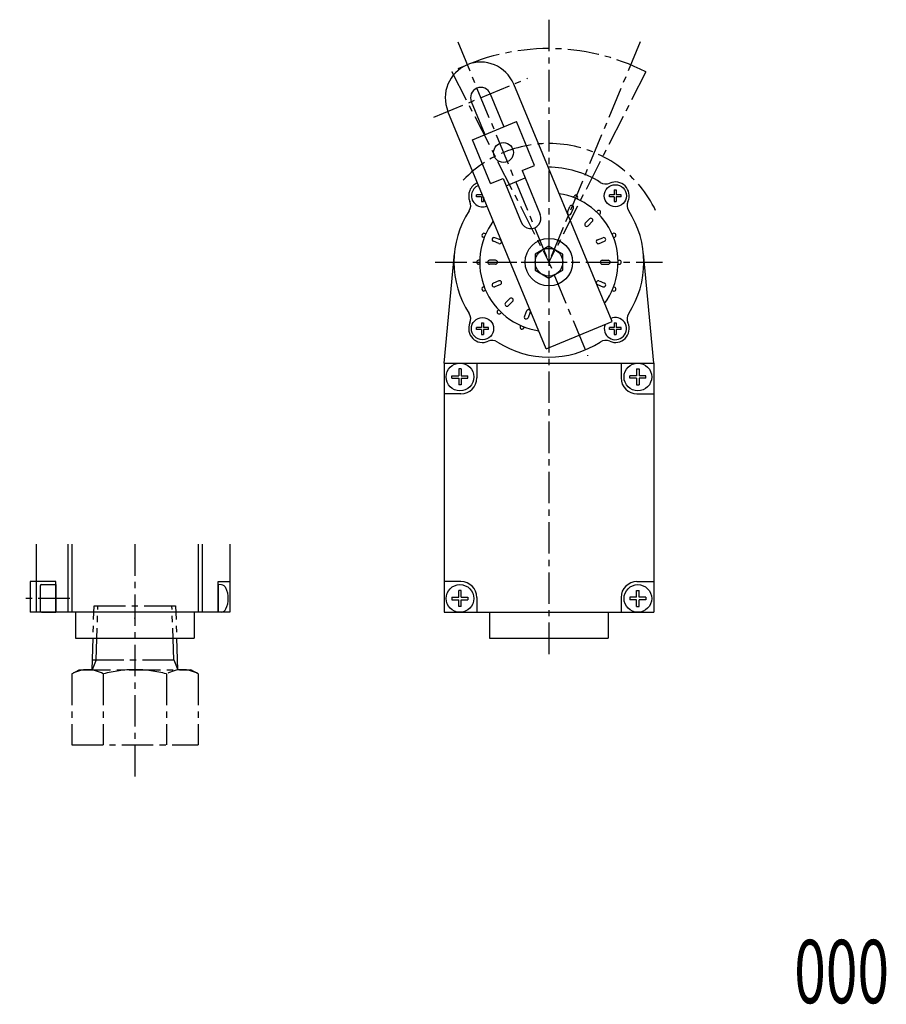
# Model space of a CAD drawing. Extents: x -209 to 279, y -201 to 168.
# Drawn here: x 60 to 279, y -201 to 48 of the extents above; entities that cross this region are included whole.
import ezdxf
from ezdxf.enums import TextEntityAlignment as Align

# ---------------------------------------------------------------- set-up
doc = ezdxf.new("R2010")
doc.units = 0
doc.header["$LTSCALE"] = 0.25
doc.header["$PDSIZE"] = 1
doc.linetypes.add('CENTER', pattern=[50.8, 31.75, -6.35, 6.35, -6.35])
doc.layers.get('0').update_dxf_attribs({"linetype": 'CONTINUOUS'})
for name, color, linetype in [('AM_0', 7, 'CONTINUOUS'), ('AM_0N', 7, 'CONTINUOUS'), ('AM_4', 7, 'CONTINUOUS'), ('AM_7', 7, 'CONTINUOUS'), ('AM_7N', 7, 'CONTINUOUS'), ('AM_BOR', 7, 'CONTINUOUS')]:
    doc.layers.add(name, color=color, linetype=linetype)
doc.styles.add('DCSTYLE0', font='ＭＳ ゴシック')

msp = doc.modelspace()

# ---------------------------------------------------------------- linework, layer by layer
at = {"layer": 'AM_0', "color": 7, "linetype": 'CONTINUOUS'}
for p, q in [((209.56, -28.59), (184.69, 31.46)), ((178.77, 29.01), (182.22, 20.69)), ((173.97, 27.02), (177.41, 18.7)), ((192.93, -35.48), (168.06, 24.57)), ((174.27, 17.4), (185.36, 22)), ((189.95, 10.91), (185.36, 22)), ((178.86, 6.32), (174.27, 17.4)), ((186.81, 9.61), (189.95, 10.91)), ((178.86, 6.32), (182.01, 7.62)), ((182.01, 7.62), (186.6, -3.47)), ((182.77, 5.77), (187.57, 7.76)), ((186.81, 9.61), (191.4, -1.48)), ((199.82, 2.79), (199.94, 3.08)), ((199.82, 2.79), (199.94, 3.08)), ((200.75, 2.41), (200.87, 2.69)), ((200.75, 2.41), (200.87, 2.69)), ((198.3, -0.9), (198.87, 0.49)), ((198.3, -0.9), (198.87, 0.49)), ((199.22, -1.28), (199.79, 0.11)), ((199.22, -1.28), (199.79, 0.11)), ((205.61, -0.84), (205.82, -0.62)), ((205.61, -0.84), (205.82, -0.62)), ((206.31, -1.54), (206.53, -1.33)), ((206.31, -1.54), (206.53, -1.33)), ((202.78, -3.66), (203.84, -2.6)), ((202.78, -3.66), (203.84, -2.6)), ((203.49, -4.37), (204.55, -3.31)), ((203.49, -4.37), (204.55, -3.31)), ((177.24, -7.33), (176.96, -7.21)), ((177.24, -7.33), (176.96, -7.21)), ((177.62, -6.4), (177.34, -6.29)), ((177.62, -6.4), (177.34, -6.29)), ((181.31, -7.93), (179.92, -7.36)), ((181.31, -7.93), (179.92, -7.36)), ((205.87, -7.93), (207.26, -7.36)), ((205.87, -7.93), (207.26, -7.36)), ((209.56, -6.4), (209.85, -6.29)), ((209.56, -6.4), (209.85, -6.29)), ((209.94, -7.33), (210.23, -7.21)), ((209.94, -7.33), (210.23, -7.21)), ((180.93, -8.86), (179.54, -8.28)), ((180.93, -8.86), (179.54, -8.28)), ((206.26, -8.86), (207.64, -8.28)), ((206.26, -8.86), (207.64, -8.28)), ((167.09, -39.06), (169.7, -11.32)), ((220.09, -39.06), (217.49, -11.32)), ((176.1, -13.06), (175.79, -13.06)), ((176.1, -13.06), (175.79, -13.06)), ((176.1, -14.06), (175.79, -14.06)), ((176.1, -14.06), (175.79, -14.06)), ((180.09, -13.06), (178.59, -13.06)), ((180.09, -13.06), (178.59, -13.06)), ((180.09, -14.06), (178.59, -14.06)), ((180.09, -14.06), (178.59, -14.06)), ((207.09, -13.06), (208.59, -13.06)), ((207.09, -13.06), (208.59, -13.06)), ((207.09, -14.06), (208.59, -14.06)), ((207.09, -14.06), (208.59, -14.06)), ((211.08, -13.06), (211.39, -13.06)), ((211.08, -13.06), (211.39, -13.06)), ((211.08, -14.06), (211.39, -14.06)), ((211.08, -14.06), (211.39, -14.06)), ((177.24, -19.79), (176.96, -19.91)), ((177.24, -19.79), (176.96, -19.91)), ((180.93, -18.26), (179.54, -18.84)), ((180.93, -18.26), (179.54, -18.84)), ((181.31, -19.19), (179.92, -19.76)), ((181.31, -19.19), (179.92, -19.76)), ((205.87, -19.19), (207.26, -19.76)), ((205.87, -19.19), (207.26, -19.76)), ((206.26, -18.26), (207.64, -18.84)), ((206.26, -18.26), (207.64, -18.84)), ((209.94, -19.79), (210.23, -19.91)), ((209.94, -19.79), (210.23, -19.91)), ((177.62, -20.72), (177.34, -20.83)), ((177.62, -20.72), (177.34, -20.83)), ((209.56, -20.72), (209.85, -20.83)), ((209.56, -20.72), (209.85, -20.83)), ((183.69, -22.75), (182.63, -23.81)), ((183.69, -22.75), (182.63, -23.81)), ((184.4, -23.46), (183.34, -24.52)), ((184.4, -23.46), (183.34, -24.52)), ((180.87, -25.58), (180.65, -25.79)), ((180.87, -25.58), (180.65, -25.79)), ((181.58, -26.28), (181.36, -26.5)), ((181.58, -26.28), (181.36, -26.5)), ((187.96, -25.84), (187.39, -27.23)), ((187.96, -25.84), (187.39, -27.23)), ((188.89, -26.22), (188.31, -27.61)), ((188.89, -26.22), (188.31, -27.61)), ((186.44, -29.53), (186.32, -29.81)), ((186.44, -29.53), (186.32, -29.81)), ((192.93, -35.48), (209.56, -28.59)), ((187.36, -29.91), (187.24, -30.2)), ((187.36, -29.91), (187.24, -30.2)), ((167.09, -39.06), (220.09, -39.06)), ((167.09, -39.06), (167.09, -102.06)), ((167.09, -39.06), (220.09, -39.06)), ((175.34, -39.06), (175.34, -42.81)), ((175.34, -39.06), (175.34, -42.81)), ((211.84, -39.06), (211.84, -42.81)), ((220.09, -39.06), (220.09, -102.06)), ((220.09, -39.06), (220.09, -102.06)), ((171.34, -46.81), (167.09, -46.81)), ((171.34, -46.81), (167.09, -46.81)), ((215.84, -46.81), (220.09, -46.81)), ((63.91, -84.86), (63.91, -102.06)), ((71.91, -84.86), (71.91, -102.06)), ((72.91, -84.86), (72.91, -102.06)), ((104.91, -84.86), (104.91, -102.06)), ((105.91, -84.86), (105.91, -102.06)), ((112.91, -84.86), (112.91, -102.06)), ((62.41, -94.31), (62.41, -102.06)), ((63.91, -94.31), (62.41, -94.31)), ((62.41, -94.31), (62.41, -102.06)), ((63.91, -94.31), (62.41, -94.31)), ((68.91, -94.31), (63.91, -94.31)), ((68.91, -94.31), (63.91, -94.31)), ((68.91, -102.06), (68.91, -94.31)), ((68.91, -102.06), (68.91, -94.31)), ((109.91, -102.06), (109.91, -94.31)), ((109.91, -94.31), (112.91, -94.31)), ((109.91, -102.06), (109.91, -94.31)), ((109.91, -94.31), (112.91, -94.31)), ((171.34, -94.31), (167.09, -94.31)), ((215.84, -94.31), (220.09, -94.31)), ((175.34, -98.31), (175.34, -102.06)), ((211.84, -98.31), (211.84, -102.06)), ((112.91, -102.06), (62.41, -102.06)), ((73.91, -102.06), (73.91, -108.56)), ((73.91, -102.06), (73.91, -108.56)), ((103.91, -102.06), (103.91, -108.56)), ((103.91, -102.06), (103.91, -108.56)), ((167.09, -102.06), (220.09, -102.06)), ((167.09, -102.06), (220.09, -102.06)), ((178.59, -102.06), (178.59, -108.56)), ((178.59, -102.06), (178.59, -108.56)), ((208.59, -102.06), (208.59, -108.56)), ((208.59, -102.06), (208.59, -108.56)), ((73.91, -108.56), (103.91, -108.56)), ((73.91, -108.56), (103.91, -108.56)), ((178.59, -108.56), (208.59, -108.56)), ((178.59, -108.56), (208.59, -108.56))]:
    msp.add_line(p, q, dxfattribs=at)
for centre, radius in [((182.11, 14.16), 2.5), ((193.59, -13.56), 6)]:
    msp.add_circle(centre, radius, dxfattribs=at)
for centre, radius, start, end in [((176.37, 28.01), 9, 22.5, 202.5), ((176.37, 28.01), 2.6, 22.5, 202.5), ((193.59, -13.56), 24, 57.2021, 90.4757), ((193.59, -13.56), 23.75, 90, 90.2315), ((176.8, 3.23), 3.5, 111.0473, 203.9887), ((207.95, 8.72), 2.5, 237.2021, 293.9887), ((210.39, 3.23), 3.5, 336.0113, 113.9887), ((193.59, -13.56), 17.5, 323.4497, 81.5503), ((200.4, 2.89), 0.5, 337.5, 157.5), ((200.4, 2.89), 0.5, 337.5, 157.5), ((171.32, 0.79), 2.5, 327.2021, 23.9887), ((199.33, 0.3), 0.5, 337.5, 157.5), ((199.33, 0.3), 0.5, 337.5, 157.5), ((215.87, 0.79), 2.5, 156.0113, 212.7979), ((193.59, -13.56), 24, 147.2021, 212.7979), ((189, -2.47), 2.6, 202.5, 22.5), ((198.76, -1.09), 0.5, 157.5, 337.5), ((198.76, -1.09), 0.5, 157.5, 337.5), ((204.2, -2.95), 0.5, 315, 135), ((204.2, -2.95), 0.5, 315, 135), ((206.18, -0.97), 0.5, 315, 135), ((206.18, -0.97), 0.5, 315, 135), ((193.59, -13.56), 24, 327.2021, 32.7979), ((193.59, -13.56), 17.5, 143.4497, 261.5503), ((203.14, -4.01), 0.5, 135, 315), ((203.14, -4.01), 0.5, 135, 315), ((177.15, -6.75), 0.5, 67.5, 247.5), ((177.15, -6.75), 0.5, 67.5, 247.5), ((179.73, -7.82), 0.5, 67.5, 247.5), ((179.73, -7.82), 0.5, 67.5, 247.5), ((207.45, -7.82), 0.5, 292.5, 112.5), ((207.45, -7.82), 0.5, 292.5, 112.5), ((210.04, -6.75), 0.5, 292.5, 112.5), ((210.04, -6.75), 0.5, 292.5, 112.5), ((181.12, -8.39), 0.5, 247.5, 67.5), ((181.12, -8.39), 0.5, 247.5, 67.5), ((206.06, -8.39), 0.5, 112.5, 292.5), ((206.06, -8.39), 0.5, 112.5, 292.5), ((175.79, -13.56), 0.5, 90, 270), ((175.79, -13.56), 0.5, 90, 270), ((178.59, -13.56), 0.5, 90, 270), ((178.59, -13.56), 0.5, 90, 270), ((180.09, -13.56), 0.5, 270, 90), ((180.09, -13.56), 0.5, 270, 90), ((207.09, -13.56), 0.5, 90, 270), ((207.09, -13.56), 0.5, 90, 270), ((208.59, -13.56), 0.5, 270, 90), ((208.59, -13.56), 0.5, 270, 90), ((211.39, -13.56), 0.5, 270, 90), ((211.39, -13.56), 0.5, 270, 90), ((177.15, -20.37), 0.5, 112.5, 292.5), ((177.15, -20.37), 0.5, 112.5, 292.5), ((179.73, -19.3), 0.5, 112.5, 292.5), ((179.73, -19.3), 0.5, 112.5, 292.5), ((181.12, -18.73), 0.5, 292.5, 112.5), ((181.12, -18.73), 0.5, 292.5, 112.5), ((206.06, -18.73), 0.5, 67.5, 247.5), ((206.06, -18.73), 0.5, 67.5, 247.5), ((207.45, -19.3), 0.5, 247.5, 67.5), ((207.45, -19.3), 0.5, 247.5, 67.5), ((210.04, -20.37), 0.5, 247.5, 67.5), ((210.04, -20.37), 0.5, 247.5, 67.5), ((182.98, -24.17), 0.5, 135, 315), ((182.98, -24.17), 0.5, 135, 315), ((184.05, -23.11), 0.5, 315, 135), ((184.05, -23.11), 0.5, 315, 135), ((171.32, -27.91), 2.5, 336.0113, 32.7979), ((181.01, -26.15), 0.5, 135, 315), ((181.01, -26.15), 0.5, 135, 315), ((187.85, -27.42), 0.5, 157.5, 337.5), ((187.85, -27.42), 0.5, 157.5, 337.5), ((188.43, -26.03), 0.5, 337.5, 157.5), ((188.43, -26.03), 0.5, 337.5, 157.5), ((215.87, -27.91), 2.5, 147.2021, 203.9887), ((176.8, -30.35), 3.5, 156.0113, 293.9887), ((186.78, -30), 0.5, 157.5, 337.5), ((186.78, -30), 0.5, 157.5, 337.5), ((210.39, -30.35), 3.5, 246.0113, 23.9887), ((179.24, -35.84), 2.5, 57.2021, 113.9887), ((193.59, -13.56), 24, 237.2021, 302.7979), ((207.95, -35.84), 2.5, 66.0113, 122.7979), ((171.34, -42.81), 4, 270, 0), ((215.84, -42.81), 4, 180, 270), ((171.34, -98.31), 4, 0, 90), ((215.84, -98.31), 4, 90, 180)]:
    msp.add_arc(centre, radius, start, end, dxfattribs=at)
at = {"layer": 'AM_0N', "color": 7, "linetype": 'CONTINUOUS'}
for p, q in [((175.32, 2.98), (175.32, 3.49)), ((176.55, 3.49), (175.32, 3.49)), ((175.32, 2.98), (175.32, 3.49)), ((176.55, 3.49), (175.32, 3.49)), ((176.55, 2.98), (175.32, 2.98)), ((176.55, 2.98), (175.32, 2.98)), ((176.55, 2.98), (176.55, 1.76)), ((176.55, 2.98), (176.55, 1.76)), ((177.05, 2.86), (177.05, 1.76)), ((177.05, 2.86), (177.05, 1.76)), ((208.91, 2.98), (208.91, 3.49)), ((210.13, 3.49), (208.91, 3.49)), ((210.13, 2.98), (208.91, 2.98)), ((210.13, 4.71), (210.13, 3.49)), ((210.13, 4.71), (210.64, 4.71)), ((210.13, 2.98), (210.13, 1.76)), ((210.64, 4.71), (210.64, 3.49)), ((211.86, 3.49), (210.64, 3.49)), ((211.86, 2.98), (210.64, 2.98)), ((210.64, 2.98), (210.64, 1.76)), ((211.86, 2.98), (211.86, 3.49)), ((176.55, 1.76), (177.05, 1.76)), ((176.55, 1.76), (177.05, 1.76)), ((210.13, 1.76), (210.64, 1.76)), ((193.59, -9.52), (190.09, -11.54)), ((193.59, -9.52), (190.09, -11.54)), ((197.09, -11.54), (193.59, -9.52)), ((197.09, -11.54), (193.59, -9.52)), ((190.09, -11.54), (190.09, -15.58)), ((190.09, -11.54), (190.09, -15.58)), ((197.09, -15.58), (197.09, -11.54)), ((197.09, -15.58), (197.09, -11.54)), ((190.09, -15.58), (193.59, -17.6)), ((190.09, -15.58), (193.59, -17.6)), ((193.59, -17.6), (197.09, -15.58)), ((193.59, -17.6), (197.09, -15.58)), ((176.55, -28.88), (176.55, -30.1)), ((176.55, -28.88), (177.05, -28.88)), ((177.05, -28.88), (177.05, -30.1)), ((210.13, -28.88), (210.13, -30.1)), ((210.13, -28.88), (210.64, -28.88)), ((210.64, -28.88), (210.64, -30.1)), ((175.32, -30.61), (175.32, -30.1)), ((176.55, -30.1), (175.32, -30.1)), ((176.55, -30.61), (175.32, -30.61)), ((176.55, -30.61), (176.55, -31.83)), ((176.55, -31.83), (177.05, -31.83)), ((178.28, -30.1), (177.05, -30.1)), ((178.28, -30.61), (177.05, -30.61)), ((177.05, -30.61), (177.05, -31.83)), ((178.28, -30.61), (178.28, -30.1)), ((208.91, -30.61), (208.91, -30.1)), ((210.13, -30.1), (208.91, -30.1)), ((210.13, -30.61), (208.91, -30.61)), ((210.13, -30.61), (210.13, -31.83)), ((210.13, -31.83), (210.64, -31.83)), ((211.86, -30.1), (210.64, -30.1)), ((211.86, -30.61), (210.64, -30.61)), ((210.64, -30.61), (210.64, -31.83)), ((211.86, -30.61), (211.86, -30.1)), ((169.07, -42.87), (169.07, -42.25)), ((169.07, -42.25), (170.78, -42.25)), ((170.78, -40.53), (170.78, -42.25)), ((171.4, -40.53), (170.78, -40.53)), ((171.4, -40.53), (171.4, -42.25)), ((171.4, -42.25), (173.12, -42.25)), ((173.12, -42.87), (173.12, -42.25)), ((214.07, -42.87), (214.07, -42.25)), ((215.78, -42.25), (214.07, -42.25)), ((215.78, -40.53), (215.78, -42.25)), ((215.78, -40.53), (216.4, -40.53)), ((216.4, -40.53), (216.4, -42.25)), ((218.12, -42.25), (216.4, -42.25)), ((218.12, -42.87), (218.12, -42.25)), ((169.07, -42.87), (170.78, -42.87)), ((170.78, -42.87), (170.78, -44.59)), ((171.4, -44.59), (170.78, -44.59)), ((171.4, -42.87), (173.12, -42.87)), ((171.4, -42.87), (171.4, -44.59)), ((215.78, -42.87), (214.07, -42.87)), ((215.78, -42.87), (215.78, -44.59)), ((215.78, -44.59), (216.4, -44.59)), ((218.12, -42.87), (216.4, -42.87)), ((216.4, -42.87), (216.4, -44.59)), ((170.78, -98.25), (170.78, -96.53)), ((171.4, -96.53), (170.78, -96.53)), ((171.4, -98.25), (171.4, -96.53)), ((215.78, -98.25), (215.78, -96.53)), ((215.78, -96.53), (216.4, -96.53)), ((216.4, -98.25), (216.4, -96.53)), ((169.07, -98.25), (169.07, -98.87)), ((169.07, -98.25), (170.78, -98.25)), ((169.07, -98.87), (170.78, -98.87)), ((170.78, -100.59), (170.78, -98.87)), ((171.4, -98.25), (173.12, -98.25)), ((171.4, -98.87), (173.12, -98.87)), ((171.4, -100.59), (171.4, -98.87)), ((173.12, -98.25), (173.12, -98.87)), ((214.07, -98.25), (214.07, -98.87)), ((215.78, -98.25), (214.07, -98.25)), ((215.78, -98.87), (214.07, -98.87)), ((215.78, -100.59), (215.78, -98.87)), ((218.12, -98.25), (216.4, -98.25)), ((218.12, -98.87), (216.4, -98.87)), ((216.4, -100.59), (216.4, -98.87)), ((218.12, -98.25), (218.12, -98.87)), ((171.4, -100.59), (170.78, -100.59)), ((215.78, -100.59), (216.4, -100.59))]:
    msp.add_line(p, q, dxfattribs=at)
for centre, radius in [((210.39, 3.23), 2.8), ((193.59, -13.56), 3.5), ((193.59, -13.56), 3.5), ((176.8, -30.35), 2.8), ((171.09, -42.56), 3.5), ((216.09, -42.56), 3.5), ((171.09, -98.56), 3.5), ((216.09, -98.56), 3.5)]:
    msp.add_circle(centre, radius, dxfattribs=at)
for centre, start, end in [((176.8, 3.23), 110.684, 294.316), ((210.39, -30.35), 158.5826, 114.316)]:
    msp.add_arc(centre, 2.8, start, end, dxfattribs=at)
at = {"layer": 'AM_4', "color": 4, "linetype": 'CENTER'}
msp.add_line((72.41, -98.56), (59.76, -98.56), dxfattribs=at)
msp.add_line((72.41, -98.56), (59.76, -98.56), dxfattribs=at)
at = {"layer": 'AM_7', "color": 4, "linetype": 'CENTER'}
for p, q in [((193.59, 47.74), (193.59, -113.32)), ((170.53, 42.12), (203.38, -37.19)), ((216.65, 42.12), (193.59, -13.56)), ((164.53, 23.11), (188.21, 32.92)), ((169.08, 34.55), (193.59, -13.56)), ((218.11, 34.55), (193.59, -13.56)), ((164.87, -13.56), (222.32, -13.56)), ((164.87, -13.56), (222.32, -13.56)), ((88.91, -84.86), (88.91, -145.11))]:
    msp.add_line(p, q, dxfattribs=at)
for radius, start, end in [(54, 63, 117), (30, 25.8477, 136.2421)]:
    msp.add_arc((193.59, -13.56), radius, start, end, dxfattribs=at)
at = {"layer": 'AM_7N', "color": 4, "linetype": 'CENTER'}
for p, q in [((193.59, -6.52), (193.59, -20.6)), ((193.59, -6.52), (193.59, -20.6)), ((186.55, -13.56), (200.63, -13.56)), ((186.55, -13.56), (200.63, -13.56))]:
    msp.add_line(p, q, dxfattribs=at)
at = {"layer": 'AM_7N', "color": 7, "linetype": 'CONTINUOUS'}
for p, q in [((64.91, -95.46), (64.91, -101.66)), ((64.91, -95.46), (64.91, -101.66)), ((65.31, -95.06), (68.91, -95.06)), ((65.31, -95.06), (68.91, -95.06)), ((68.91, -95.06), (68.91, -102.06)), ((68.91, -95.06), (68.91, -102.06)), ((110.76, -95.13), (109.91, -95.06)), ((109.91, -95.06), (109.91, -102.06)), ((110.76, -95.13), (109.91, -95.06)), ((109.91, -95.06), (109.91, -102.06)), ((110.76, -101.99), (109.91, -102.06)), ((110.76, -101.99), (109.91, -102.06)), ((65.31, -102.06), (68.91, -102.06)), ((65.31, -102.06), (68.91, -102.06))]:
    msp.add_line(p, q, dxfattribs=at)
for centre, radius, start, end in [((65.31, -95.46), 0.4, 90, 180), ((65.31, -95.46), 0.4, 90, 180), ((110.64, -96.53), 1.4, 26.2013, 85), ((110.64, -96.53), 1.4, 26.2013, 85), ((106.51, -98.56), 6, 333.7987, 26.2013), ((106.51, -98.56), 6, 333.7987, 26.2013), ((65.31, -101.66), 0.4, 180, 270), ((65.31, -101.66), 0.4, 180, 270), ((110.64, -100.59), 1.4, 275, 333.7987), ((110.64, -100.59), 1.4, 275, 333.7987)]:
    msp.add_arc(centre, radius, start, end, dxfattribs=at)
at = {"layer": 'AM_BOR', "color": 3, "linetype": 'CENTER'}
for p, q in [((78.05, -116.56), (78.56, -100.43)), ((78.56, -100.43), (99.27, -100.43)), ((79.13, -114.03), (79.55, -100.46)), ((98.7, -114.03), (98.27, -100.46)), ((99.78, -116.56), (99.27, -100.43)), ((79.13, -114.03), (78.05, -116.56)), ((78.13, -114.03), (99.7, -114.03)), ((98.7, -114.03), (99.78, -116.56)), ((72.91, -117.63), (74.77, -116.56)), ((74.77, -116.56), (103.06, -116.56)), ((104.91, -117.63), (103.06, -116.56)), ((72.91, -117.63), (72.91, -135.56)), ((80.91, -117.63), (80.91, -135.56)), ((96.91, -117.63), (96.91, -135.56)), ((104.91, -117.63), (104.91, -135.56)), ((72.91, -135.56), (104.91, -135.56))]:
    msp.add_line(p, q, dxfattribs=at)
for centre, radius, start, end in [((76.91, -124.56), 8, 60, 120), ((88.91, -146.95), 30.39, 90, 105.2615), ((88.91, -146.95), 30.39, 74.7385, 90), ((100.91, -124.56), 8, 60, 120)]:
    msp.add_arc(centre, radius, start, end, dxfattribs=at)
at = {"layer": 'AM_BOR', "color": 3, "linetype": 'CONTINUOUS'}
for p in [(88.91, -103.56), (88.91, -108.59)]:
    msp.add_point(p, dxfattribs=at)

# ---------------------------------------------------------------- texts
at = {"color": 7, "style": 'DCSTYLE0', "width": 0.768942}
msp.add_text('000', height=16, dxfattribs=at).set_placement((255.62, -200.86), (279.62, -200.86), align=Align.FIT)

doc.saveas('drawing.dxf')
